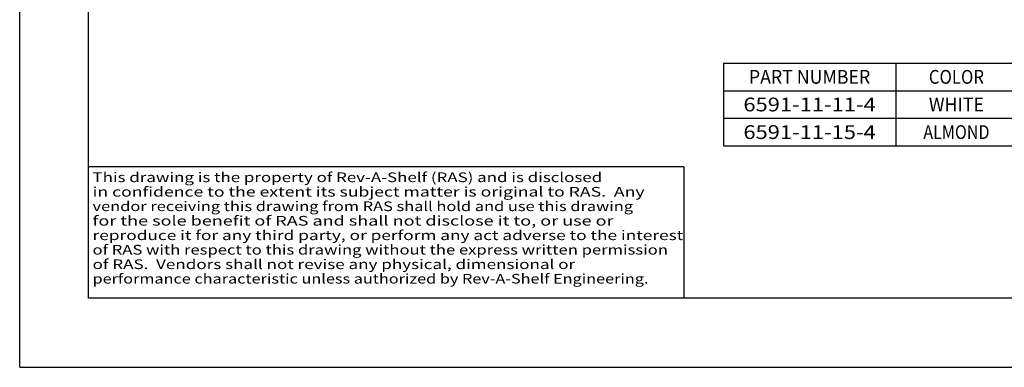
# Model space of a CAD drawing. Units: inches. Extents: x 0 to 17, y 0 to 11.
# Drawn here: x 0 to 7.1, y 0 to 2.5 of the extents above; entities that cross this region are included whole.
import ezdxf
from ezdxf.enums import TextEntityAlignment as Align

# ---------------------------------------------------------------- set-up
doc = ezdxf.new("R2010")
doc.units = ezdxf.units.IN
doc.header["$LTSCALE"] = 0.935
doc.header["$MEASUREMENT"] = 0
doc.layers.get('0').update_dxf_attribs({"linetype": 'CONTINUOUS'})
doc.styles.get("Standard").update_dxf_attribs({"font": 'bluprnt.ttf'})

msp = doc.modelspace()

# ---------------------------------------------------------------- linework, layer by layer
at = {"color": 7, "linetype": 'Continuous'}
for p, q in [((0, 0), (0, 11)), ((0.5, 0.5), (0.5, 10.5)), ((5.1037, 2.2039), (7.2337, 2.2039)), ((5.1037, 2.2039), (5.1037, 1.6039)), ((6.3537, 2.2039), (6.3537, 1.6039)), ((5.1037, 2.0039), (7.2337, 2.0039)), ((5.1037, 1.8039), (7.2337, 1.8039)), ((5.1037, 1.6039), (7.2337, 1.6039)), ((4.8179, 1.4519), (0.5, 1.4519)), ((4.8179, 1.4519), (4.8179, 0.5)), ((16.5, 0.5), (0.5, 0.5)), ((0, 0), (17, 0))]:
    msp.add_line(p, q, dxfattribs=at)

# ---------------------------------------------------------------- texts
for s, height, p, p2 in [('PART NUMBER', 0.1, (5.2887, 2.0539), (6.1687, 2.0539)), ('COLOR', 0.1, (6.5937, 2.0539), (6.9937, 2.0539)), ('6591-11-11-4', 0.1, (5.2487, 1.8539), (6.2087, 1.8539)), ('WHITE', 0.1, (6.5937, 1.8539), (6.9937, 1.8539)), ('6591-11-15-4', 0.1, (5.2487, 1.6539), (6.2087, 1.6539)), ('ALMOND', 0.1, (6.5537, 1.6539), (7.0337, 1.6539)), ('This drawing is the property of Rev-A-Shelf (RAS) and is disclosed', 0.07, (0.5284, 1.3416), (4.2244, 1.3416)), ('in confidence to the extent its subject matter is original to RAS.  Any ', 0.07, (0.5284, 1.2366), (4.5604, 1.2366)), ('vendor receiving this drawing from RAS shall hold and use this drawing', 0.07, (0.5284, 1.1316), (4.4484, 1.1316)), ('for the sole benefit of RAS and shall not disclose it to, or use or ', 0.07, (0.5284, 1.0266), (4.3364, 1.0266)), ('reproduce it for any third party, or perform any act adverse to the interest ', 0.07, (0.5284, 0.9216), (4.8404, 0.9216)), ('of RAS with respect to this drawing without the express written permission ', 0.07, (0.5284, 0.8166), (4.7284, 0.8166)), ('of RAS.  Vendors shall not revise any physical, dimensional or ', 0.07, (0.5284, 0.7116), (4.0564, 0.7116)), ('performance characteristic unless authorized by Rev-A-Shelf Engineering.', 0.07, (0.5284, 0.6066), (4.5604, 0.6066))]:
    msp.add_text(s, height=height, dxfattribs=at).set_placement(p, p2, align=Align.FIT)

doc.saveas('drawing.dxf')
